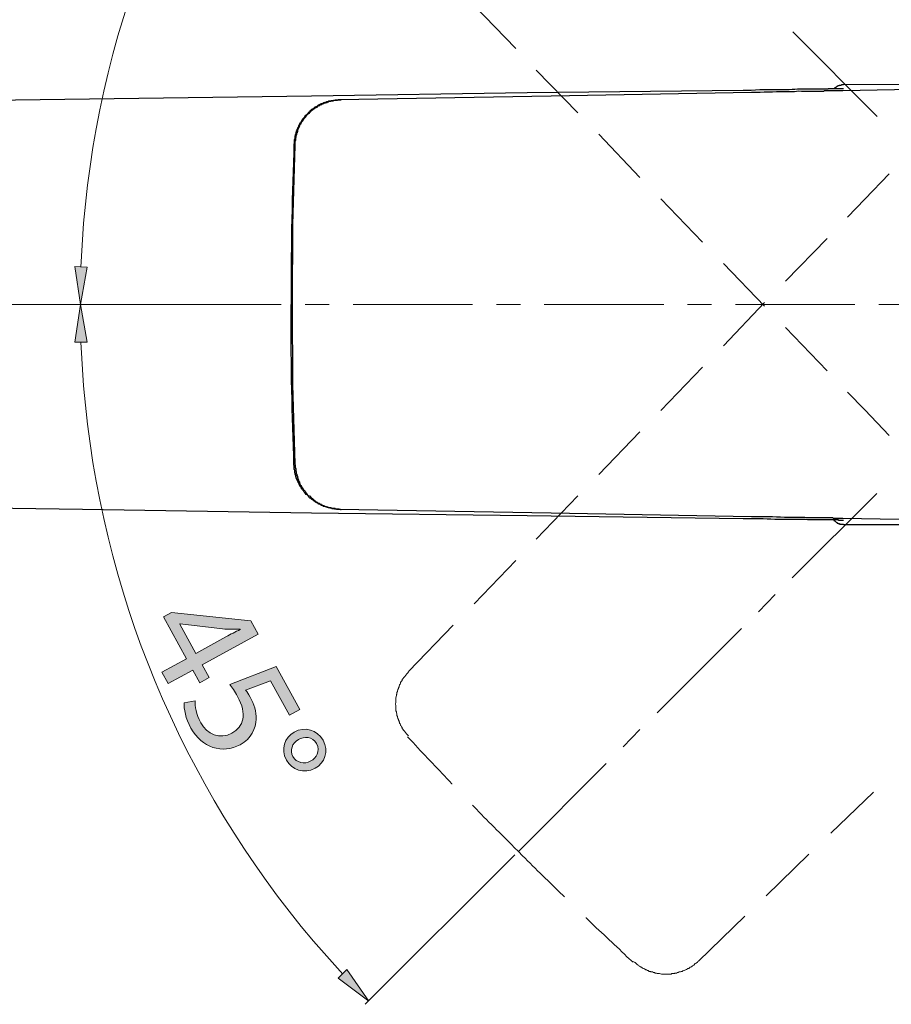
# Model space of a CAD drawing. Units: inches. Extents: x 0 to 250, y -250 to 0.
# Drawn here: x 151 to 183, y -63 to -28 of the extents above; entities that cross this region are included whole.
import ezdxf

# ---------------------------------------------------------------- set-up
doc = ezdxf.new("R2010")
doc.units = ezdxf.units.IN
doc.header["$MEASUREMENT"] = 0
doc.layers.add('Layer 1', color=7, linetype='Continuous')

# ---------------------------------------------------------------- blocks, each defined once
blk = doc.blocks.new('block 12')
at = {"layer": 'Layer 1'}
h = blk.add_hatch(color=7, dxfattribs=at)
h.dxf.hatch_style = 2
h.paths.add_polyline_path([(156.555, -51.44), (157.43, -50.957), (156.605, -49.465), (156.892, -49.306), (159.735, -49.606), (159.995, -50.076), (157.998, -51.179), (158.246, -51.629), (157.905, -51.817), (157.657, -51.367), (156.782, -51.851)])
edge = h.paths.add_edge_path()
edge.add_spline(control_points=[(157.771, -50.769), (157.771, -50.769), (158.844, -50.176), (158.844, -50.176), (159.012, -50.083), (159.183, -49.995), (159.356, -49.913), (159.356, -49.913), (159.348, -49.898), (159.348, -49.898), (159.106, -49.903), (158.923, -49.9), (158.726, -49.893), (158.726, -49.893), (157.2, -49.71), (157.2, -49.71), (157.2, -49.71), (157.19, -49.716), (157.19, -49.716), (157.19, -49.716), (157.771, -50.769), (157.771, -50.769)], knot_values=[0, 0, 0, 0, 1, 1, 1, 2, 2, 2, 3, 3, 3, 4, 4, 4, 5, 5, 5, 6, 6, 6, 7, 7, 7, 7], degree=3, periodic=1)
h = blk.add_hatch(color=7, dxfattribs=at)
h.dxf.hatch_style = 2
edge = h.paths.add_edge_path()
edge.add_spline(control_points=[(161.119, -52.975), (161.119, -52.975), (160.442, -51.75), (160.442, -51.75), (160.442, -51.75), (159.549, -52.082), (159.549, -52.082), (159.599, -52.151), (159.647, -52.214), (159.713, -52.333), (159.849, -52.58), (159.932, -52.857), (159.922, -53.121), (159.918, -53.452), (159.756, -53.812), (159.351, -54.036), (158.723, -54.383), (157.978, -54.143), (157.593, -53.446), (157.399, -53.095), (157.334, -52.744), (157.348, -52.536), (157.348, -52.536), (157.739, -52.462), (157.739, -52.462), (157.734, -52.639), (157.78, -52.956), (157.941, -53.248), (158.168, -53.658), (158.628, -53.861), (159.058, -53.624), (159.471, -53.389), (159.614, -52.949), (159.259, -52.306), (159.158, -52.123), (159.059, -51.991), (158.979, -51.88), (158.979, -51.88), (160.636, -51.236), (160.636, -51.236), (160.636, -51.236), (161.485, -52.773), (161.485, -52.773), (161.485, -52.773), (161.119, -52.975), (161.119, -52.975)], knot_values=[0, 0, 0, 0, 1, 1, 1, 2, 2, 2, 3, 3, 3, 4, 4, 4, 5, 5, 5, 6, 6, 6, 7, 7, 7, 8, 8, 8, 9, 9, 9, 10, 10, 10, 11, 11, 11, 12, 12, 12, 13, 13, 13, 14, 14, 14, 15, 15, 15, 15], degree=3, periodic=1)
h = blk.add_hatch(color=7, dxfattribs=at)
h.dxf.hatch_style = 2
edge = h.paths.add_edge_path()
edge.add_spline(control_points=[(162.036, -54.88), (161.636, -55.102), (161.197, -54.925), (161.008, -54.584), (160.795, -54.198), (160.942, -53.775), (161.288, -53.584), (161.666, -53.369), (162.116, -53.507), (162.318, -53.873), (162.542, -54.278), (162.373, -54.695), (162.036, -54.88)], knot_values=[0, 0, 0, 0, 1, 1, 1, 2, 2, 2, 3, 3, 3, 4, 4, 4, 4], degree=3, periodic=1)
edge = h.paths.add_edge_path()
edge.add_spline(control_points=[(161.435, -53.851), (161.208, -53.976), (161.123, -54.243), (161.243, -54.46), (161.366, -54.683), (161.642, -54.75), (161.884, -54.616), (162.067, -54.515), (162.239, -54.278), (162.083, -53.996), (161.941, -53.739), (161.648, -53.733), (161.435, -53.851)], knot_values=[0, 0, 0, 0, 1, 1, 1, 2, 2, 2, 3, 3, 3, 4, 4, 4, 4], degree=3, periodic=1)
at = {"layer": 'Layer 1', "lineweight": 0}
blk.add_lwpolyline([(156.555, -51.44), (157.43, -50.957), (156.605, -49.465), (156.892, -49.306), (159.735, -49.606), (159.995, -50.076), (157.998, -51.179), (158.246, -51.629), (157.905, -51.817), (157.657, -51.367), (156.782, -51.851), (156.555, -51.44)], dxfattribs=at)
for points, knots in [([(157.771, -50.769), (157.771, -50.769), (158.844, -50.176), (158.844, -50.176), (159.012, -50.083), (159.183, -49.995), (159.356, -49.913), (159.356, -49.913), (159.348, -49.898), (159.348, -49.898), (159.106, -49.903), (158.923, -49.9), (158.726, -49.893), (158.726, -49.893), (157.2, -49.71), (157.2, -49.71), (157.2, -49.71), (157.19, -49.716), (157.19, -49.716), (157.19, -49.716), (157.771, -50.769), (157.771, -50.769)], [0, 0, 0, 0, 1, 1, 1, 2, 2, 2, 3, 3, 3, 4, 4, 4, 5, 5, 5, 6, 6, 6, 7, 7, 7, 7]), ([(161.119, -52.975), (161.119, -52.975), (160.442, -51.75), (160.442, -51.75), (160.442, -51.75), (159.549, -52.082), (159.549, -52.082), (159.599, -52.151), (159.647, -52.214), (159.713, -52.333), (159.849, -52.58), (159.932, -52.857), (159.922, -53.121), (159.918, -53.452), (159.756, -53.812), (159.351, -54.036), (158.723, -54.383), (157.978, -54.143), (157.593, -53.446), (157.399, -53.095), (157.334, -52.744), (157.348, -52.536), (157.348, -52.536), (157.739, -52.462), (157.739, -52.462), (157.734, -52.639), (157.78, -52.956), (157.941, -53.248), (158.168, -53.658), (158.628, -53.861), (159.058, -53.624), (159.471, -53.389), (159.614, -52.949), (159.259, -52.306), (159.158, -52.123), (159.059, -51.991), (158.979, -51.88), (158.979, -51.88), (160.636, -51.236), (160.636, -51.236), (160.636, -51.236), (161.485, -52.773), (161.485, -52.773), (161.485, -52.773), (161.119, -52.975), (161.119, -52.975)], [0, 0, 0, 0, 1, 1, 1, 2, 2, 2, 3, 3, 3, 4, 4, 4, 5, 5, 5, 6, 6, 6, 7, 7, 7, 8, 8, 8, 9, 9, 9, 10, 10, 10, 11, 11, 11, 12, 12, 12, 13, 13, 13, 14, 14, 14, 15, 15, 15, 15]), ([(162.036, -54.88), (161.636, -55.102), (161.197, -54.925), (161.008, -54.584), (160.795, -54.198), (160.942, -53.775), (161.288, -53.584), (161.666, -53.369), (162.116, -53.507), (162.318, -53.873), (162.542, -54.278), (162.373, -54.695), (162.036, -54.88)], [0, 0, 0, 0, 1, 1, 1, 2, 2, 2, 3, 3, 3, 4, 4, 4, 4]), ([(161.435, -53.851), (161.208, -53.976), (161.123, -54.243), (161.243, -54.46), (161.366, -54.683), (161.642, -54.75), (161.884, -54.616), (162.067, -54.515), (162.239, -54.278), (162.083, -53.996), (161.941, -53.739), (161.648, -53.733), (161.435, -53.851)], [0, 0, 0, 0, 1, 1, 1, 2, 2, 2, 3, 3, 3, 4, 4, 4, 4])]:
    blk.add_open_spline(points, degree=3, knots=knots, dxfattribs=at)

msp = doc.modelspace()

# ---------------------------------------------------------------- hatches: boundary and pattern name
at = {"layer": 'Layer 1'}
for points in [[(153.432, -36.923), (153.88, -36.941), (153.636, -38.285)], [(153.879, -39.628), (153.432, -39.628), (153.637, -38.285)], [(162.856, -62.396), (163.173, -62.078), (163.956, -63.216)]]:
    msp.add_hatch(color=7, dxfattribs=at).paths.add_polyline_path(points)

# ---------------------------------------------------------------- linework, layer by layer
at = {"layer": 'Layer 1', "color": 7, "lineweight": 20}
for points in [[(167.726, -27.573), (169.219, -29.122)], [(182.152, -31.548), (179.128, -28.524)], [(169.947, -29.887), (171.44, -31.417)], [(172.186, -32.183), (173.66, -33.731)], [(181.088, -35.149), (181.703, -34.515), (182.581, -33.601)], [(174.407, -34.497), (175.9, -36.045)], [(178.867, -37.445), (180.36, -35.915)], [(153.432, -36.923), (153.88, -36.941), (153.636, -38.285), (153.432, -36.923)], [(176.646, -36.81), (178.12, -38.341)], [(153.991, -38.285), (149.699, -38.285)], [(153.879, -39.628), (153.432, -39.628), (153.637, -38.285), (153.879, -39.628)], [(159.758, -38.285), (153.451, -38.285)], [(159.758, -38.285), (153.469, -38.285)], [(155.689, -38.285), (154.831, -38.285)], [(160.822, -38.285), (156.548, -38.285)], [(162.538, -38.285), (161.68, -38.285)], [(167.67, -38.285), (163.397, -38.285)], [(169.387, -38.285), (168.529, -38.285)], [(174.519, -38.285), (170.227, -38.285)], [(176.217, -38.285), (175.359, -38.285)], [(176.646, -39.759), (178.12, -38.209)], [(181.349, -38.285), (177.076, -38.285)], [(183.066, -38.285), (182.208, -38.285)], [(178.867, -39.105), (180.36, -40.655)], [(174.407, -42.073), (175.9, -40.524)], [(181.088, -41.42), (181.703, -42.054), (182.581, -42.969)], [(172.186, -44.368), (173.661, -42.838)], [(179.11, -48.063), (182.133, -45.04)], [(169.947, -46.682), (171.44, -45.133)], [(167.726, -48.996), (169.219, -47.448)], [(177.897, -49.276), (178.494, -48.661)], [(174.276, -52.897), (177.3, -49.873)], [(173.063, -54.11), (173.66, -53.494)], [(169.312, -57.86), (172.448, -54.707)], [(180.491, -57.207), (182.021, -55.733)], [(178.176, -59.447), (179.707, -57.954)], [(175.75, -61.78), (177.412, -60.175)], [(162.856, -62.396), (163.173, -62.078), (163.956, -63.216), (162.856, -62.396)]]:
    msp.add_lwpolyline(points, dxfattribs=at)
at = {"layer": 'Layer 1', "color": 7, "lineweight": 25}
for points in [[(180.602, -30.559), (180.621, -30.54), (180.64, -30.521), (180.658, -30.521), (180.658, -30.503), (180.677, -30.503), (180.677, -30.484), (180.696, -30.484), (180.715, -30.466), (180.733, -30.466), (180.752, -30.447), (180.789, -30.447), (180.807, -30.428), (180.863, -30.428), (180.883, -30.41), (180.939, -30.41)], [(180.939, -30.41), (185.604, -30.391), (187.637, -30.391), (191.949, -30.372), (194.281, -30.372)], [(161.307, -32.574), (161.231, -35.429), (161.213, -38.285), (161.231, -41.14), (161.307, -43.995)], [(177.356, -45.954), (169.63, -45.843), (161.904, -45.749), (153.712, -45.619), (149.532, -45.563)], [(177.655, -45.88), (170.488, -45.749), (162.911, -45.619)], [(180.602, -45.992), (180.602, -46.01), (180.621, -46.01), (180.621, -46.029), (180.64, -46.029), (180.696, -46.085), (180.715, -46.085), (180.715, -46.104), (180.752, -46.104), (180.752, -46.123), (180.807, -46.123), (180.807, -46.141), (180.826, -46.141), (180.92, -46.141), (180.939, -46.141), (180.939, -46.16)], [(188.291, -46.066), (180.92, -45.936)], [(180.939, -46.16), (185.604, -46.16), (187.637, -46.178), (191.949, -46.178), (194.281, -46.197)]]:
    msp.add_lwpolyline(points, dxfattribs=at)
at = {"layer": 'Layer 1', "lineweight": 0}
for points in [[(153.432, -36.923), (153.88, -36.941), (153.636, -38.285), (153.432, -36.923)], [(153.879, -39.628), (153.432, -39.628), (153.637, -38.285), (153.879, -39.628)], [(162.856, -62.396), (163.173, -62.078), (163.956, -63.216), (162.856, -62.396)]]:
    msp.add_lwpolyline(points, dxfattribs=at)
at = {"layer": 'Layer 1', "color": 7, "lineweight": 18}
msp.add_lwpolyline([(169.182, -57.972), (163.826, -63.328)], dxfattribs=at)
for points in [[(163.024, -14.324), (163.024, -14.324), (161.997, -15.499), (161.997, -15.499), (157.258, -21.046), (154.365, -28.11), (153.749, -35.373), (153.749, -35.373), (153.656, -36.941), (153.656, -36.941)], [(153.656, -39.628), (153.656, -39.628), (153.749, -41.196), (153.749, -41.196), (154.358, -48.548), (157.229, -55.43), (161.978, -61.07), (161.978, -61.07), (163.024, -62.246), (163.024, -62.246)]]:
    msp.add_open_spline(points, degree=3, knots=[0, 0, 0, 0, 1, 1, 1, 2, 2, 2, 3, 3, 3, 3], dxfattribs=at)
at = {"layer": 'Layer 1', "color": 7, "lineweight": 25}
for points, knots in [([(180.939, -30.559), (180.939, -30.559), (180.883, -30.559), (180.883, -30.559), (180.883, -30.559), (180.51, -30.559), (180.51, -30.559), (180.51, -30.559), (180.453, -30.559), (180.453, -30.559), (180.337, -30.552), (180.453, -30.587), (180.266, -30.577), (180.266, -30.577), (180.211, -30.577), (180.211, -30.577), (180.211, -30.577), (179.968, -30.577), (179.968, -30.577), (179.968, -30.577), (179.8, -30.577), (179.8, -30.577), (179.514, -30.579), (179.282, -30.569), (178.998, -30.595), (178.998, -30.595), (178.886, -30.595), (178.886, -30.595), (178.469, -30.602), (178.049, -30.579), (177.635, -30.615), (177.635, -30.615), (177.356, -30.615), (177.356, -30.615), (177.356, -30.615), (169.63, -30.708), (169.63, -30.708), (169.63, -30.708), (161.904, -30.82), (161.904, -30.82), (161.904, -30.82), (149.532, -30.988), (149.532, -30.988)], [0, 0, 0, 0, 1, 1, 1, 2, 2, 2, 3, 3, 3, 4, 4, 4, 5, 5, 5, 6, 6, 6, 7, 7, 7, 8, 8, 8, 9, 9, 9, 10, 10, 10, 11, 11, 11, 12, 12, 12, 13, 13, 13, 14, 14, 14, 14]), ([(188.87, -30.484), (188.87, -30.484), (188.291, -30.503), (188.291, -30.503), (188.291, -30.503), (184.615, -30.559), (184.615, -30.559), (184.615, -30.559), (180.92, -30.633), (180.92, -30.633), (180.92, -30.633), (180.864, -30.633), (180.864, -30.633), (180.864, -30.633), (180.509, -30.633), (180.509, -30.633), (180.509, -30.633), (180.454, -30.633), (180.454, -30.633), (180.454, -30.633), (180.267, -30.633), (180.267, -30.633), (180.267, -30.633), (180.248, -30.633), (180.248, -30.633), (180.248, -30.633), (180.229, -30.652), (180.229, -30.652), (180.229, -30.652), (179.987, -30.652), (179.987, -30.652), (179.987, -30.652), (179.782, -30.652), (179.782, -30.652), (179.782, -30.652), (179.52, -30.652), (179.52, -30.652), (179.52, -30.652), (179.446, -30.652), (179.446, -30.652), (179.282, -30.641), (179.246, -30.667), (179.109, -30.671), (179.109, -30.671), (178.98, -30.671), (178.98, -30.671), (178.59, -30.659), (178.209, -30.686), (177.822, -30.689), (177.822, -30.689), (177.654, -30.689), (177.654, -30.689), (177.654, -30.689), (170.488, -30.82), (170.488, -30.82), (170.488, -30.82), (162.911, -30.95), (162.911, -30.95)], [0, 0, 0, 0, 1, 1, 1, 2, 2, 2, 3, 3, 3, 4, 4, 4, 5, 5, 5, 6, 6, 6, 7, 7, 7, 8, 8, 8, 9, 9, 9, 10, 10, 10, 11, 11, 11, 12, 12, 12, 13, 13, 13, 14, 14, 14, 15, 15, 15, 16, 16, 16, 17, 17, 17, 18, 18, 18, 19, 19, 19, 19]), ([(162.911, -30.95), (162.911, -30.95), (162.856, -30.95), (162.856, -30.95), (162.856, -30.95), (162.837, -30.97), (162.837, -30.97), (162.664, -30.958), (162.745, -30.994), (162.632, -30.988), (162.632, -30.988), (162.613, -30.988), (162.613, -30.988), (162.613, -30.988), (162.576, -31.006), (162.576, -31.006), (162.576, -31.006), (162.52, -31.006), (162.52, -31.006), (162.52, -31.006), (162.501, -31.026), (162.501, -31.026), (162.501, -31.026), (162.445, -31.026), (162.445, -31.026), (162.445, -31.026), (162.426, -31.044), (162.426, -31.044), (162.426, -31.044), (162.389, -31.044), (162.389, -31.044), (162.389, -31.044), (162.37, -31.062), (162.37, -31.062), (162.37, -31.062), (162.332, -31.062), (162.332, -31.062), (162.332, -31.062), (162.314, -31.081), (162.314, -31.081), (162.314, -31.081), (162.296, -31.081), (162.296, -31.081), (162.296, -31.081), (162.258, -31.1), (162.258, -31.1), (162.258, -31.1), (162.24, -31.1), (162.24, -31.1), (162.24, -31.1), (162.221, -31.118), (162.221, -31.118), (162.221, -31.118), (162.203, -31.118), (162.203, -31.118), (162.203, -31.118), (162.165, -31.137), (162.165, -31.137), (162.165, -31.137), (162.147, -31.156), (162.147, -31.156), (162.147, -31.156), (162.128, -31.156), (162.128, -31.156), (162.128, -31.156), (162.091, -31.193), (162.091, -31.193), (161.976, -31.228), (162.012, -31.268), (161.923, -31.305), (161.923, -31.305), (161.903, -31.305), (161.903, -31.305), (161.903, -31.305), (161.885, -31.324), (161.885, -31.324), (161.885, -31.324), (161.885, -31.342), (161.885, -31.342), (161.885, -31.342), (161.848, -31.361), (161.848, -31.361), (161.848, -31.361), (161.829, -31.379), (161.829, -31.379), (161.829, -31.379), (161.81, -31.399), (161.81, -31.399), (161.722, -31.518), (161.69, -31.487), (161.642, -31.585), (161.642, -31.585), (161.587, -31.641), (161.587, -31.641), (161.587, -31.641), (161.568, -31.679), (161.568, -31.679), (161.568, -31.679), (161.55, -31.697), (161.55, -31.697), (161.55, -31.697), (161.55, -31.716), (161.55, -31.716), (161.55, -31.716), (161.53, -31.753), (161.53, -31.753), (161.53, -31.753), (161.512, -31.772), (161.512, -31.772), (161.512, -31.772), (161.494, -31.79), (161.494, -31.79), (161.494, -31.79), (161.474, -31.828), (161.474, -31.828), (161.474, -31.828), (161.474, -31.846), (161.474, -31.846), (161.474, -31.846), (161.456, -31.865), (161.456, -31.865), (161.456, -31.865), (161.437, -31.902), (161.437, -31.902), (161.437, -31.902), (161.437, -31.921), (161.437, -31.921), (161.437, -31.921), (161.419, -31.94), (161.419, -31.94), (161.419, -31.94), (161.4, -31.977), (161.4, -31.977), (161.4, -31.977), (161.4, -31.995), (161.4, -31.995), (161.4, -31.995), (161.381, -32.014), (161.381, -32.014), (161.381, -32.014), (161.381, -32.052), (161.381, -32.052), (161.381, -32.052), (161.363, -32.07), (161.363, -32.07), (161.363, -32.07), (161.363, -32.108), (161.363, -32.108), (161.363, -32.108), (161.345, -32.126), (161.345, -32.126), (161.345, -32.126), (161.345, -32.183), (161.345, -32.183), (161.345, -32.183), (161.326, -32.201), (161.326, -32.201), (161.326, -32.201), (161.326, -32.239), (161.326, -32.239), (161.326, -32.239), (161.307, -32.257), (161.307, -32.257), (161.307, -32.257), (161.307, -32.35), (161.307, -32.35), (161.307, -32.35), (161.288, -32.388), (161.288, -32.388), (161.288, -32.388), (161.288, -32.518), (161.288, -32.518), (161.288, -32.518), (161.269, -32.537), (161.269, -32.537), (161.269, -32.537), (161.269, -32.574), (161.269, -32.574)], [0, 0, 0, 0, 1, 1, 1, 2, 2, 2, 3, 3, 3, 4, 4, 4, 5, 5, 5, 6, 6, 6, 7, 7, 7, 8, 8, 8, 9, 9, 9, 10, 10, 10, 11, 11, 11, 12, 12, 12, 13, 13, 13, 14, 14, 14, 15, 15, 15, 16, 16, 16, 17, 17, 17, 18, 18, 18, 19, 19, 19, 20, 20, 20, 21, 21, 21, 22, 22, 22, 23, 23, 23, 24, 24, 24, 25, 25, 25, 26, 26, 26, 27, 27, 27, 28, 28, 28, 29, 29, 29, 30, 30, 30, 31, 31, 31, 32, 32, 32, 33, 33, 33, 34, 34, 34, 35, 35, 35, 36, 36, 36, 37, 37, 37, 38, 38, 38, 39, 39, 39, 40, 40, 40, 41, 41, 41, 42, 42, 42, 43, 43, 43, 44, 44, 44, 45, 45, 45, 46, 46, 46, 47, 47, 47, 48, 48, 48, 49, 49, 49, 50, 50, 50, 51, 51, 51, 52, 52, 52, 53, 53, 53, 54, 54, 54, 55, 55, 55, 56, 56, 56, 57, 57, 57, 58, 58, 58, 59, 59, 59, 59]), ([(161.307, -32.574), (161.307, -32.574), (161.325, -32.537), (161.325, -32.537), (161.325, -32.537), (161.325, -32.425), (161.325, -32.425), (161.325, -32.425), (161.344, -32.407), (161.344, -32.407), (161.344, -32.407), (161.344, -32.313), (161.344, -32.313), (161.344, -32.313), (161.363, -32.294), (161.363, -32.294), (161.363, -32.294), (161.363, -32.238), (161.363, -32.238), (161.363, -32.238), (161.381, -32.201), (161.381, -32.201), (161.381, -32.201), (161.381, -32.145), (161.381, -32.145), (161.381, -32.145), (161.4, -32.126), (161.4, -32.126), (161.4, -32.126), (161.4, -32.107), (161.4, -32.107), (161.4, -32.107), (161.418, -32.07), (161.418, -32.07), (161.418, -32.07), (161.418, -32.014), (161.418, -32.014), (161.418, -32.014), (161.437, -31.996), (161.437, -31.996), (161.437, -31.996), (161.437, -31.977), (161.437, -31.977), (161.437, -31.977), (161.456, -31.94), (161.456, -31.94), (161.456, -31.94), (161.474, -31.921), (161.474, -31.921), (161.474, -31.921), (161.474, -31.902), (161.474, -31.902), (161.474, -31.902), (161.494, -31.884), (161.494, -31.884), (161.494, -31.884), (161.494, -31.846), (161.494, -31.846), (161.494, -31.846), (161.512, -31.828), (161.512, -31.828), (161.512, -31.828), (161.531, -31.809), (161.531, -31.809), (161.531, -31.809), (161.531, -31.791), (161.531, -31.791), (161.531, -31.791), (161.549, -31.754), (161.549, -31.754), (161.549, -31.754), (161.568, -31.734), (161.568, -31.734), (161.568, -31.734), (161.586, -31.716), (161.586, -31.716), (161.586, -31.716), (161.605, -31.697), (161.605, -31.697), (161.605, -31.697), (161.605, -31.678), (161.605, -31.678), (161.605, -31.678), (161.624, -31.66), (161.624, -31.66), (161.624, -31.66), (161.642, -31.623), (161.642, -31.623), (161.642, -31.623), (161.662, -31.603), (161.662, -31.603), (161.662, -31.603), (161.68, -31.585), (161.68, -31.585), (161.68, -31.585), (161.717, -31.548), (161.717, -31.548), (161.717, -31.548), (161.717, -31.529), (161.717, -31.529), (161.717, -31.529), (161.792, -31.454), (161.792, -31.454), (161.792, -31.454), (161.829, -31.436), (161.829, -31.436), (161.829, -31.436), (161.848, -31.399), (161.848, -31.399), (161.848, -31.399), (161.866, -31.38), (161.866, -31.38), (161.925, -31.327), (161.99, -31.279), (162.053, -31.231), (162.053, -31.231), (162.071, -31.231), (162.071, -31.231), (162.071, -31.231), (162.109, -31.212), (162.109, -31.212), (162.109, -31.212), (162.128, -31.194), (162.128, -31.194), (162.128, -31.194), (162.147, -31.174), (162.147, -31.174), (162.147, -31.174), (162.184, -31.156), (162.184, -31.156), (162.184, -31.156), (162.202, -31.156), (162.202, -31.156), (162.202, -31.156), (162.221, -31.138), (162.221, -31.138), (162.221, -31.138), (162.258, -31.118), (162.258, -31.118), (162.258, -31.118), (162.277, -31.118), (162.277, -31.118), (162.277, -31.118), (162.296, -31.1), (162.296, -31.1), (162.296, -31.1), (162.333, -31.081), (162.333, -31.081), (162.333, -31.081), (162.352, -31.081), (162.352, -31.081), (162.352, -31.081), (162.37, -31.062), (162.37, -31.062), (162.37, -31.062), (162.408, -31.062), (162.408, -31.062), (162.408, -31.062), (162.426, -31.044), (162.426, -31.044), (162.426, -31.044), (162.464, -31.044), (162.464, -31.044), (162.464, -31.044), (162.482, -31.025), (162.482, -31.025), (162.482, -31.025), (162.501, -31.025), (162.501, -31.025), (162.501, -31.025), (162.538, -31.007), (162.538, -31.007), (162.538, -31.007), (162.595, -31.007), (162.595, -31.007), (162.595, -31.007), (162.613, -30.988), (162.613, -30.988), (162.613, -30.988), (162.687, -30.988), (162.687, -30.988), (162.687, -30.988), (162.706, -30.97), (162.706, -30.97), (162.706, -30.97), (162.837, -30.97), (162.837, -30.97), (162.837, -30.97), (162.874, -30.95), (162.874, -30.95), (162.874, -30.95), (162.968, -30.95), (162.968, -30.95)], [0, 0, 0, 0, 1, 1, 1, 2, 2, 2, 3, 3, 3, 4, 4, 4, 5, 5, 5, 6, 6, 6, 7, 7, 7, 8, 8, 8, 9, 9, 9, 10, 10, 10, 11, 11, 11, 12, 12, 12, 13, 13, 13, 14, 14, 14, 15, 15, 15, 16, 16, 16, 17, 17, 17, 18, 18, 18, 19, 19, 19, 20, 20, 20, 21, 21, 21, 22, 22, 22, 23, 23, 23, 24, 24, 24, 25, 25, 25, 26, 26, 26, 27, 27, 27, 28, 28, 28, 29, 29, 29, 30, 30, 30, 31, 31, 31, 32, 32, 32, 33, 33, 33, 34, 34, 34, 35, 35, 35, 36, 36, 36, 37, 37, 37, 38, 38, 38, 39, 39, 39, 40, 40, 40, 41, 41, 41, 42, 42, 42, 43, 43, 43, 44, 44, 44, 45, 45, 45, 46, 46, 46, 47, 47, 47, 48, 48, 48, 49, 49, 49, 50, 50, 50, 51, 51, 51, 52, 52, 52, 53, 53, 53, 54, 54, 54, 55, 55, 55, 56, 56, 56, 57, 57, 57, 58, 58, 58, 59, 59, 59, 60, 60, 60, 61, 61, 61, 62, 62, 62, 63, 63, 63, 64, 64, 64, 64]), ([(161.269, -32.574), (161.269, -32.574), (161.269, -32.854), (161.269, -32.854), (161.202, -34.653), (161.172, -36.466), (161.176, -38.266), (161.176, -38.266), (161.176, -38.285), (161.176, -38.285)], [0, 0, 0, 0, 1, 1, 1, 2, 2, 2, 3, 3, 3, 3]), ([(161.269, -43.995), (161.269, -43.995), (161.269, -43.697), (161.269, -43.697), (161.202, -41.904), (161.172, -40.096), (161.176, -38.303), (161.176, -38.303), (161.176, -38.285), (161.176, -38.285)], [0, 0, 0, 0, 1, 1, 1, 2, 2, 2, 3, 3, 3, 3]), ([(162.911, -45.619), (162.911, -45.619), (162.893, -45.6), (162.893, -45.6), (162.893, -45.6), (162.781, -45.6), (162.781, -45.6), (162.781, -45.6), (162.743, -45.581), (162.743, -45.581), (162.743, -45.581), (162.632, -45.581), (162.632, -45.581), (162.632, -45.581), (162.613, -45.562), (162.613, -45.562), (162.613, -45.562), (162.557, -45.562), (162.557, -45.562), (162.557, -45.562), (162.52, -45.544), (162.52, -45.544), (162.52, -45.544), (162.464, -45.544), (162.464, -45.544), (162.464, -45.544), (162.445, -45.525), (162.445, -45.525), (162.445, -45.525), (162.426, -45.525), (162.426, -45.525), (162.426, -45.525), (162.389, -45.507), (162.389, -45.507), (162.389, -45.507), (162.332, -45.507), (162.332, -45.507), (162.332, -45.507), (162.296, -45.469), (162.296, -45.469), (162.296, -45.469), (162.258, -45.469), (162.258, -45.469), (162.258, -45.469), (162.24, -45.45), (162.24, -45.45), (162.24, -45.45), (162.221, -45.45), (162.221, -45.45), (162.221, -45.45), (162.203, -45.432), (162.203, -45.432), (162.203, -45.432), (162.165, -45.432), (162.165, -45.432), (162.165, -45.432), (162.147, -45.414), (162.147, -45.414), (162.147, -45.414), (162.128, -45.395), (162.128, -45.395), (162.128, -45.395), (162.109, -45.375), (162.109, -45.375), (162.109, -45.375), (162.091, -45.375), (162.091, -45.375), (162.091, -45.375), (162.053, -45.357), (162.053, -45.357), (162.053, -45.357), (162.034, -45.338), (162.034, -45.338), (162.034, -45.338), (162.016, -45.32), (162.016, -45.32), (162.016, -45.32), (161.997, -45.32), (161.997, -45.32), (161.997, -45.32), (161.979, -45.301), (161.979, -45.301), (161.979, -45.301), (161.96, -45.283), (161.96, -45.283), (161.96, -45.283), (161.923, -45.264), (161.923, -45.264), (161.923, -45.264), (161.903, -45.246), (161.903, -45.246), (161.903, -45.246), (161.885, -45.227), (161.885, -45.227), (161.885, -45.227), (161.848, -45.208), (161.848, -45.208), (161.848, -45.208), (161.81, -45.17), (161.81, -45.17), (161.81, -45.17), (161.792, -45.133), (161.792, -45.133), (161.792, -45.133), (161.755, -45.096), (161.755, -45.096), (161.755, -45.096), (161.717, -45.077), (161.717, -45.077), (161.672, -45.023), (161.623, -44.969), (161.587, -44.909), (161.587, -44.909), (161.568, -44.891), (161.568, -44.891), (161.568, -44.891), (161.55, -44.872), (161.55, -44.872), (161.55, -44.872), (161.55, -44.835), (161.55, -44.835), (161.55, -44.835), (161.53, -44.817), (161.53, -44.817), (161.53, -44.817), (161.512, -44.798), (161.512, -44.798), (161.512, -44.798), (161.494, -44.76), (161.494, -44.76), (161.494, -44.76), (161.474, -44.741), (161.474, -44.741), (161.474, -44.741), (161.474, -44.723), (161.474, -44.723), (161.474, -44.723), (161.456, -44.685), (161.456, -44.685), (161.456, -44.685), (161.437, -44.667), (161.437, -44.667), (161.437, -44.667), (161.437, -44.648), (161.437, -44.648), (161.437, -44.648), (161.419, -44.611), (161.419, -44.611), (161.419, -44.611), (161.4, -44.592), (161.4, -44.592), (161.4, -44.592), (161.4, -44.573), (161.4, -44.573), (161.4, -44.573), (161.381, -44.536), (161.381, -44.536), (161.381, -44.536), (161.381, -44.517), (161.381, -44.517), (161.381, -44.517), (161.363, -44.48), (161.363, -44.48), (161.363, -44.48), (161.363, -44.462), (161.363, -44.462), (161.363, -44.462), (161.345, -44.443), (161.345, -44.443), (161.345, -44.443), (161.345, -44.387), (161.345, -44.387), (161.345, -44.387), (161.326, -44.349), (161.326, -44.349), (161.326, -44.349), (161.326, -44.331), (161.326, -44.331), (161.326, -44.331), (161.307, -44.294), (161.307, -44.294), (161.307, -44.294), (161.307, -44.201), (161.307, -44.201), (161.307, -44.201), (161.288, -44.182), (161.288, -44.182), (161.288, -44.182), (161.288, -44.051), (161.288, -44.051), (161.288, -44.051), (161.269, -44.014), (161.269, -44.014), (161.269, -44.014), (161.269, -43.995), (161.269, -43.995)], [0, 0, 0, 0, 1, 1, 1, 2, 2, 2, 3, 3, 3, 4, 4, 4, 5, 5, 5, 6, 6, 6, 7, 7, 7, 8, 8, 8, 9, 9, 9, 10, 10, 10, 11, 11, 11, 12, 12, 12, 13, 13, 13, 14, 14, 14, 15, 15, 15, 16, 16, 16, 17, 17, 17, 18, 18, 18, 19, 19, 19, 20, 20, 20, 21, 21, 21, 22, 22, 22, 23, 23, 23, 24, 24, 24, 25, 25, 25, 26, 26, 26, 27, 27, 27, 28, 28, 28, 29, 29, 29, 30, 30, 30, 31, 31, 31, 32, 32, 32, 33, 33, 33, 34, 34, 34, 35, 35, 35, 36, 36, 36, 37, 37, 37, 38, 38, 38, 39, 39, 39, 40, 40, 40, 41, 41, 41, 42, 42, 42, 43, 43, 43, 44, 44, 44, 45, 45, 45, 46, 46, 46, 47, 47, 47, 48, 48, 48, 49, 49, 49, 50, 50, 50, 51, 51, 51, 52, 52, 52, 53, 53, 53, 54, 54, 54, 55, 55, 55, 56, 56, 56, 57, 57, 57, 58, 58, 58, 59, 59, 59, 60, 60, 60, 61, 61, 61, 62, 62, 62, 63, 63, 63, 64, 64, 64, 65, 65, 65, 65]), ([(161.307, -43.995), (161.307, -43.995), (161.325, -44.013), (161.325, -44.013), (161.325, -44.013), (161.325, -44.126), (161.325, -44.126), (161.325, -44.126), (161.344, -44.163), (161.344, -44.163), (161.344, -44.163), (161.344, -44.237), (161.344, -44.237), (161.344, -44.237), (161.363, -44.274), (161.363, -44.274), (161.363, -44.274), (161.363, -44.331), (161.363, -44.331), (161.363, -44.331), (161.381, -44.35), (161.381, -44.35), (161.381, -44.35), (161.381, -44.406), (161.381, -44.406), (161.381, -44.406), (161.4, -44.442), (161.4, -44.442), (161.4, -44.442), (161.4, -44.461), (161.4, -44.461), (161.4, -44.461), (161.418, -44.499), (161.418, -44.499), (161.418, -44.499), (161.418, -44.536), (161.418, -44.536), (161.418, -44.536), (161.437, -44.573), (161.437, -44.573), (161.437, -44.573), (161.437, -44.592), (161.437, -44.592), (161.437, -44.592), (161.474, -44.629), (161.474, -44.629), (161.474, -44.629), (161.474, -44.667), (161.474, -44.667), (161.474, -44.667), (161.494, -44.686), (161.494, -44.686), (161.494, -44.686), (161.494, -44.704), (161.494, -44.704), (161.494, -44.704), (161.512, -44.742), (161.512, -44.742), (161.512, -44.742), (161.531, -44.76), (161.531, -44.76), (161.531, -44.76), (161.531, -44.779), (161.531, -44.779), (161.531, -44.779), (161.549, -44.797), (161.549, -44.797), (161.549, -44.797), (161.568, -44.816), (161.568, -44.816), (161.568, -44.816), (161.586, -44.853), (161.586, -44.853), (161.586, -44.853), (161.605, -44.872), (161.605, -44.872), (161.605, -44.872), (161.605, -44.891), (161.605, -44.891), (161.605, -44.891), (161.624, -44.909), (161.624, -44.909), (161.624, -44.909), (161.642, -44.928), (161.642, -44.928), (161.642, -44.928), (161.662, -44.947), (161.662, -44.947), (161.662, -44.947), (161.68, -44.965), (161.68, -44.965), (161.68, -44.965), (161.698, -45.003), (161.698, -45.003), (161.698, -45.003), (161.736, -45.04), (161.736, -45.04), (161.736, -45.04), (161.755, -45.077), (161.755, -45.077), (161.755, -45.077), (161.792, -45.115), (161.792, -45.115), (161.792, -45.115), (161.829, -45.133), (161.829, -45.133), (161.829, -45.133), (161.904, -45.208), (161.904, -45.208), (161.904, -45.208), (161.941, -45.226), (161.941, -45.226), (161.941, -45.226), (161.96, -45.245), (161.96, -45.245), (161.96, -45.245), (161.978, -45.264), (161.978, -45.264), (161.978, -45.264), (161.997, -45.283), (161.997, -45.283), (161.997, -45.283), (162.034, -45.302), (162.034, -45.302), (162.034, -45.302), (162.053, -45.32), (162.053, -45.32), (162.053, -45.32), (162.071, -45.338), (162.071, -45.338), (162.071, -45.338), (162.109, -45.357), (162.109, -45.357), (162.109, -45.357), (162.128, -45.376), (162.128, -45.376), (162.128, -45.376), (162.147, -45.395), (162.147, -45.395), (162.147, -45.395), (162.184, -45.395), (162.184, -45.395), (162.184, -45.395), (162.202, -45.413), (162.202, -45.413), (162.202, -45.413), (162.221, -45.432), (162.221, -45.432), (162.221, -45.432), (162.258, -45.432), (162.258, -45.432), (162.258, -45.432), (162.277, -45.451), (162.277, -45.451), (162.277, -45.451), (162.296, -45.469), (162.296, -45.469), (162.296, -45.469), (162.333, -45.469), (162.333, -45.469), (162.333, -45.469), (162.352, -45.487), (162.352, -45.487), (162.352, -45.487), (162.37, -45.487), (162.37, -45.487), (162.37, -45.487), (162.408, -45.507), (162.408, -45.507), (162.408, -45.507), (162.426, -45.507), (162.426, -45.507), (162.426, -45.507), (162.464, -45.526), (162.464, -45.526), (162.464, -45.526), (162.482, -45.526), (162.482, -45.526), (162.482, -45.526), (162.501, -45.544), (162.501, -45.544), (162.501, -45.544), (162.538, -45.544), (162.538, -45.544), (162.538, -45.544), (162.557, -45.563), (162.557, -45.563), (162.557, -45.563), (162.613, -45.563), (162.613, -45.563), (162.613, -45.563), (162.651, -45.581), (162.651, -45.581), (162.651, -45.581), (162.669, -45.581), (162.669, -45.581), (162.778, -45.595), (162.728, -45.606), (162.874, -45.6), (162.874, -45.6), (162.93, -45.6), (162.93, -45.6), (162.93, -45.6), (162.949, -45.619), (162.949, -45.619), (162.949, -45.619), (162.968, -45.619), (162.968, -45.619)], [0, 0, 0, 0, 1, 1, 1, 2, 2, 2, 3, 3, 3, 4, 4, 4, 5, 5, 5, 6, 6, 6, 7, 7, 7, 8, 8, 8, 9, 9, 9, 10, 10, 10, 11, 11, 11, 12, 12, 12, 13, 13, 13, 14, 14, 14, 15, 15, 15, 16, 16, 16, 17, 17, 17, 18, 18, 18, 19, 19, 19, 20, 20, 20, 21, 21, 21, 22, 22, 22, 23, 23, 23, 24, 24, 24, 25, 25, 25, 26, 26, 26, 27, 27, 27, 28, 28, 28, 29, 29, 29, 30, 30, 30, 31, 31, 31, 32, 32, 32, 33, 33, 33, 34, 34, 34, 35, 35, 35, 36, 36, 36, 37, 37, 37, 38, 38, 38, 39, 39, 39, 40, 40, 40, 41, 41, 41, 42, 42, 42, 43, 43, 43, 44, 44, 44, 45, 45, 45, 46, 46, 46, 47, 47, 47, 48, 48, 48, 49, 49, 49, 50, 50, 50, 51, 51, 51, 52, 52, 52, 53, 53, 53, 54, 54, 54, 55, 55, 55, 56, 56, 56, 57, 57, 57, 58, 58, 58, 59, 59, 59, 60, 60, 60, 61, 61, 61, 62, 62, 62, 63, 63, 63, 64, 64, 64, 65, 65, 65, 66, 66, 66, 67, 67, 67, 68, 68, 68, 69, 69, 69, 69]), ([(180.939, -46.01), (180.939, -46.01), (180.92, -46.01), (180.92, -46.01), (180.92, -46.01), (180.789, -46.01), (180.789, -46.01), (180.789, -46.01), (180.771, -46.01), (180.771, -46.01), (180.771, -46.01), (180.771, -45.992), (180.771, -45.992), (180.771, -45.992), (180.733, -45.992), (180.733, -45.992), (180.733, -45.992), (179.763, -45.992), (179.763, -45.992), (179.763, -45.992), (179.651, -45.992), (179.651, -45.992), (179.432, -45.953), (179.122, -45.982), (178.886, -45.973), (178.886, -45.973), (178.774, -45.973), (178.774, -45.973), (178.382, -45.981), (178.034, -45.939), (177.635, -45.954), (177.635, -45.954), (177.356, -45.954), (177.356, -45.954)], [0, 0, 0, 0, 1, 1, 1, 2, 2, 2, 3, 3, 3, 4, 4, 4, 5, 5, 5, 6, 6, 6, 7, 7, 7, 8, 8, 8, 9, 9, 9, 10, 10, 10, 11, 11, 11, 11]), ([(180.92, -45.936), (180.92, -45.936), (180.845, -45.936), (180.845, -45.936), (180.845, -45.936), (180.715, -45.936), (180.715, -45.936), (180.715, -45.936), (180.584, -45.936), (180.584, -45.936), (180.584, -45.936), (180.546, -45.918), (180.546, -45.918), (180.546, -45.918), (180.472, -45.918), (180.472, -45.918), (180.472, -45.918), (179.949, -45.918), (179.949, -45.918), (179.949, -45.918), (179.595, -45.918), (179.595, -45.918), (179.595, -45.918), (179.558, -45.899), (179.558, -45.899), (179.558, -45.899), (179.446, -45.899), (179.446, -45.899), (179.446, -45.899), (179.109, -45.899), (179.109, -45.899), (179.109, -45.899), (178.98, -45.899), (178.98, -45.899), (178.586, -45.9), (178.226, -45.866), (177.822, -45.879), (177.822, -45.879), (177.655, -45.879), (177.655, -45.879)], [0, 0, 0, 0, 1, 1, 1, 2, 2, 2, 3, 3, 3, 4, 4, 4, 5, 5, 5, 6, 6, 6, 7, 7, 7, 8, 8, 8, 9, 9, 9, 10, 10, 10, 11, 11, 11, 12, 12, 12, 13, 13, 13, 13])]:
    msp.add_open_spline(points, degree=3, knots=knots, dxfattribs=at)
at = {"layer": 'Layer 1', "color": 7, "lineweight": 20}
for points, knots in [([(165.375, -53.718), (165.375, -53.718), (165.301, -53.643), (165.301, -53.643), (165.264, -53.583), (165.215, -53.529), (165.169, -53.475), (165.169, -53.475), (165.151, -53.456), (165.151, -53.456), (165.151, -53.456), (165.151, -53.419), (165.151, -53.419), (165.151, -53.419), (165.132, -53.4), (165.132, -53.4), (165.132, -53.4), (165.114, -53.363), (165.114, -53.363), (165.114, -53.363), (165.095, -53.345), (165.095, -53.345), (165.095, -53.345), (165.095, -53.326), (165.095, -53.326), (165.095, -53.326), (165.077, -53.289), (165.077, -53.289), (165.077, -53.289), (165.057, -53.269), (165.057, -53.269), (165.057, -53.269), (165.057, -53.232), (165.057, -53.232), (165.057, -53.232), (165.039, -53.214), (165.039, -53.214), (165.039, -53.214), (165.039, -53.195), (165.039, -53.195), (165.039, -53.195), (165.021, -53.158), (165.021, -53.158), (165.021, -53.158), (165.021, -53.139), (165.021, -53.139), (165.021, -53.139), (165.001, -53.102), (165.001, -53.102), (165.001, -53.102), (165.001, -53.084), (165.001, -53.084), (165.001, -53.084), (164.983, -53.045), (164.983, -53.045), (164.983, -53.045), (164.983, -53.027), (164.983, -53.027), (164.983, -53.027), (164.964, -52.99), (164.964, -52.99), (164.964, -52.99), (164.964, -52.934), (164.964, -52.934), (164.964, -52.934), (164.946, -52.897), (164.946, -52.897), (164.946, -52.897), (164.946, -52.859), (164.946, -52.859), (164.946, -52.859), (164.927, -52.822), (164.927, -52.822), (164.927, -52.822), (164.927, -52.616), (164.927, -52.616), (164.927, -52.616), (164.908, -52.598), (164.908, -52.598), (164.908, -52.598), (164.908, -52.561), (164.908, -52.561), (164.908, -52.561), (164.927, -52.542), (164.927, -52.542), (164.927, -52.542), (164.927, -52.468), (164.927, -52.468), (164.924, -52.328), (164.924, -52.382), (164.946, -52.261), (164.946, -52.261), (164.946, -52.243), (164.946, -52.243), (164.946, -52.243), (164.964, -52.224), (164.964, -52.224), (164.964, -52.224), (164.964, -52.169), (164.964, -52.169), (164.964, -52.169), (164.983, -52.132), (164.983, -52.132), (164.983, -52.132), (164.983, -52.113), (164.983, -52.113), (164.983, -52.113), (165.001, -52.075), (165.001, -52.075), (165.001, -52.075), (165.001, -52.056), (165.001, -52.056), (165.001, -52.056), (165.021, -52.02), (165.021, -52.02), (165.021, -52.02), (165.021, -52.001), (165.021, -52.001), (165.021, -52.001), (165.039, -51.964), (165.039, -51.964), (165.039, -51.964), (165.039, -51.945), (165.039, -51.945), (165.039, -51.945), (165.057, -51.907), (165.057, -51.907), (165.057, -51.907), (165.057, -51.889), (165.057, -51.889), (165.057, -51.889), (165.077, -51.871), (165.077, -51.871), (165.077, -51.871), (165.095, -51.832), (165.095, -51.832), (165.095, -51.832), (165.095, -51.814), (165.095, -51.814), (165.095, -51.814), (165.114, -51.777), (165.114, -51.777), (165.114, -51.777), (165.151, -51.739), (165.151, -51.739), (165.151, -51.739), (165.151, -51.703), (165.151, -51.703), (165.151, -51.703), (165.169, -51.684), (165.169, -51.684), (165.218, -51.621), (165.266, -51.556), (165.319, -51.497), (165.319, -51.497), (165.356, -51.46), (165.356, -51.46), (165.356, -51.46), (165.375, -51.422), (165.375, -51.422), (165.375, -51.422), (165.394, -51.403), (165.394, -51.403), (165.394, -51.403), (166.98, -49.762), (166.98, -49.762)], [0, 0, 0, 0, 1, 1, 1, 2, 2, 2, 3, 3, 3, 4, 4, 4, 5, 5, 5, 6, 6, 6, 7, 7, 7, 8, 8, 8, 9, 9, 9, 10, 10, 10, 11, 11, 11, 12, 12, 12, 13, 13, 13, 14, 14, 14, 15, 15, 15, 16, 16, 16, 17, 17, 17, 18, 18, 18, 19, 19, 19, 20, 20, 20, 21, 21, 21, 22, 22, 22, 23, 23, 23, 24, 24, 24, 25, 25, 25, 26, 26, 26, 27, 27, 27, 28, 28, 28, 29, 29, 29, 30, 30, 30, 31, 31, 31, 32, 32, 32, 33, 33, 33, 34, 34, 34, 35, 35, 35, 36, 36, 36, 37, 37, 37, 38, 38, 38, 39, 39, 39, 40, 40, 40, 41, 41, 41, 42, 42, 42, 43, 43, 43, 44, 44, 44, 45, 45, 45, 46, 46, 46, 47, 47, 47, 48, 48, 48, 49, 49, 49, 50, 50, 50, 51, 51, 51, 52, 52, 52, 53, 53, 53, 54, 54, 54, 55, 55, 55, 55]), ([(165.337, -53.755), (165.337, -53.755), (165.542, -53.96), (165.542, -53.96), (165.99, -54.464), (166.477, -54.93), (166.924, -55.434), (166.924, -55.434), (166.942, -55.434), (166.942, -55.434)], [0, 0, 0, 0, 1, 1, 1, 2, 2, 2, 3, 3, 3, 3]), ([(167.67, -56.2), (167.67, -56.2), (167.726, -56.256), (167.726, -56.256), (168.182, -56.752), (168.69, -57.228), (169.163, -57.711), (169.163, -57.711), (169.312, -57.86), (169.312, -57.86)], [0, 0, 0, 0, 1, 1, 1, 2, 2, 2, 3, 3, 3, 3]), ([(170.955, -59.484), (170.955, -59.484), (170.899, -59.427), (170.899, -59.427), (170.422, -58.951), (169.933, -58.495), (169.462, -58.009), (169.462, -58.009), (169.312, -57.86), (169.312, -57.86)], [0, 0, 0, 0, 1, 1, 1, 2, 2, 2, 3, 3, 3, 3]), ([(173.418, -61.817), (173.418, -61.817), (173.194, -61.63), (173.194, -61.63), (172.723, -61.132), (172.21, -60.729), (171.738, -60.23), (171.738, -60.23), (171.72, -60.23), (171.72, -60.23)], [0, 0, 0, 0, 1, 1, 1, 2, 2, 2, 3, 3, 3, 3]), ([(173.436, -61.798), (173.436, -61.798), (173.455, -61.817), (173.455, -61.817), (173.455, -61.817), (173.493, -61.835), (173.493, -61.835), (173.493, -61.835), (173.567, -61.91), (173.567, -61.91), (173.567, -61.91), (173.604, -61.928), (173.604, -61.928), (173.604, -61.928), (173.623, -61.947), (173.623, -61.947), (173.623, -61.947), (173.642, -61.966), (173.642, -61.966), (173.642, -61.966), (173.679, -61.985), (173.679, -61.985), (173.679, -61.985), (173.697, -61.985), (173.697, -61.985), (173.697, -61.985), (173.735, -62.022), (173.735, -62.022), (173.735, -62.022), (173.773, -62.041), (173.773, -62.041), (173.773, -62.041), (173.791, -62.041), (173.791, -62.041), (173.791, -62.041), (173.828, -62.059), (173.828, -62.059), (173.828, -62.059), (173.865, -62.097), (173.865, -62.097), (173.865, -62.097), (173.903, -62.097), (173.903, -62.097), (173.903, -62.097), (173.922, -62.115), (173.922, -62.115), (173.922, -62.115), (173.959, -62.115), (173.959, -62.115), (173.959, -62.115), (173.996, -62.152), (173.996, -62.152), (173.996, -62.152), (174.034, -62.152), (174.034, -62.152), (174.034, -62.152), (174.052, -62.171), (174.052, -62.171), (174.052, -62.171), (174.108, -62.171), (174.108, -62.171), (174.108, -62.171), (174.146, -62.19), (174.146, -62.19), (174.146, -62.19), (174.183, -62.19), (174.183, -62.19), (174.183, -62.19), (174.202, -62.209), (174.202, -62.209), (174.202, -62.209), (174.257, -62.209), (174.257, -62.209), (174.257, -62.209), (174.276, -62.227), (174.276, -62.227), (174.435, -62.218), (174.344, -62.257), (174.519, -62.246), (174.519, -62.246), (174.687, -62.246), (174.687, -62.246), (174.888, -62.254), (174.692, -62.219), (174.892, -62.227), (174.892, -62.227), (174.91, -62.209), (174.91, -62.209), (174.91, -62.209), (174.967, -62.209), (174.967, -62.209), (174.967, -62.209), (175.004, -62.19), (175.004, -62.19), (175.004, -62.19), (175.023, -62.19), (175.023, -62.19), (175.023, -62.19), (175.06, -62.171), (175.06, -62.171), (175.06, -62.171), (175.116, -62.171), (175.116, -62.171), (175.116, -62.171), (175.135, -62.152), (175.135, -62.152), (175.135, -62.152), (175.172, -62.152), (175.172, -62.152), (175.172, -62.152), (175.191, -62.134), (175.191, -62.134), (175.191, -62.134), (175.228, -62.115), (175.228, -62.115), (175.228, -62.115), (175.247, -62.115), (175.247, -62.115), (175.247, -62.115), (175.285, -62.097), (175.285, -62.097), (175.285, -62.097), (175.303, -62.097), (175.303, -62.097), (175.303, -62.097), (175.321, -62.078), (175.321, -62.078), (175.321, -62.078), (175.359, -62.059), (175.359, -62.059), (175.359, -62.059), (175.377, -62.041), (175.377, -62.041), (175.377, -62.041), (175.415, -62.041), (175.415, -62.041), (175.415, -62.041), (175.452, -62.003), (175.452, -62.003), (175.452, -62.003), (175.49, -61.985), (175.49, -61.985), (175.49, -61.985), (175.508, -61.985), (175.508, -61.985), (175.508, -61.985), (175.545, -61.947), (175.545, -61.947), (175.545, -61.947), (175.583, -61.928), (175.583, -61.928), (175.583, -61.928), (175.639, -61.873), (175.639, -61.873), (175.639, -61.873), (175.676, -61.854), (175.676, -61.854), (175.676, -61.854), (175.714, -61.817), (175.714, -61.817), (175.714, -61.817), (175.732, -61.798), (175.732, -61.798), (175.732, -61.798), (175.751, -61.78), (175.751, -61.78)], [0, 0, 0, 0, 1, 1, 1, 2, 2, 2, 3, 3, 3, 4, 4, 4, 5, 5, 5, 6, 6, 6, 7, 7, 7, 8, 8, 8, 9, 9, 9, 10, 10, 10, 11, 11, 11, 12, 12, 12, 13, 13, 13, 14, 14, 14, 15, 15, 15, 16, 16, 16, 17, 17, 17, 18, 18, 18, 19, 19, 19, 20, 20, 20, 21, 21, 21, 22, 22, 22, 23, 23, 23, 24, 24, 24, 25, 25, 25, 26, 26, 26, 27, 27, 27, 28, 28, 28, 29, 29, 29, 30, 30, 30, 31, 31, 31, 32, 32, 32, 33, 33, 33, 34, 34, 34, 35, 35, 35, 36, 36, 36, 37, 37, 37, 38, 38, 38, 39, 39, 39, 40, 40, 40, 41, 41, 41, 42, 42, 42, 43, 43, 43, 44, 44, 44, 45, 45, 45, 46, 46, 46, 47, 47, 47, 48, 48, 48, 49, 49, 49, 50, 50, 50, 51, 51, 51, 52, 52, 52, 53, 53, 53, 54, 54, 54, 55, 55, 55, 55])]:
    msp.add_open_spline(points, degree=3, knots=knots, dxfattribs=at)

# ---------------------------------------------------------------- block references
at = {"layer": 'Layer 1'}
msp.add_blockref('block 12', (0, 0), dxfattribs=at)

doc.saveas('drawing.dxf')
